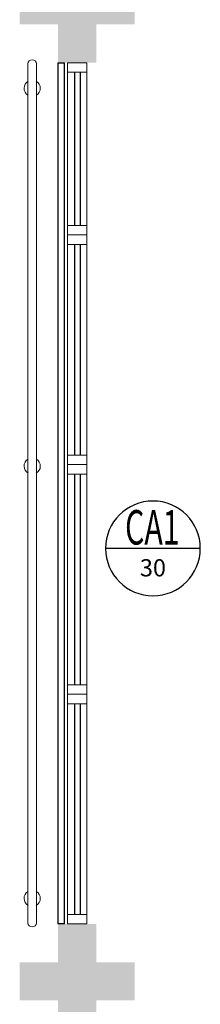
# Model space of a CAD drawing. Units: millimetres. Extents: x 2935 to 4027, y 1219 to 1493.
# Drawn here: x 3073 to 3074, y 1293 to 1298 of the extents above; entities that cross this region are included whole.
import ezdxf
from ezdxf.enums import TextEntityAlignment as Align

# ---------------------------------------------------------------- set-up
doc = ezdxf.new("R2010")
doc.units = ezdxf.units.MM
for name, pattern in [('CONTINUO', [0]), ('HIDDEN', [0.375, 0.25, -0.125]), ('LIN0', [0])]:
    doc.linetypes.add(name, pattern=pattern)
for name, color, linetype in [('_ARQ_VISTA02', 2, 'Continuous'), ('ARQ-MOB-DIV-DV1', 12, 'Continuous'), ('ARQ-símbolos', 2, 'Continuous'), ('OFC-MALL-ARQ-EX-1PV$0$A_HTC_1', 252, 'Continuous'), ('PAREDE', 84, 'Continuous'), ('PROJEÇÃO', 8, 'HIDDEN')]:
    doc.layers.add(name, color=color, linetype=linetype)
doc.layers.add('Alvenaria', color=5, linetype='Continuous', lineweight=30)
doc.layers.add('MURO', color=3, linetype='LIN0', lineweight=9)
doc.styles.add('12075', font='romans.shx', dxfattribs={"height": 0.225})
doc.styles.add('6075', font='romans.shx', dxfattribs={"height": 0.1125})
doc.styles.add('8075', font='romans.shx', dxfattribs={"height": 0.15})

# ---------------------------------------------------------------- blocks, each defined once
blk = doc.blocks.new('PAREDES')
at = {"layer": 'PAREDE', "linetype": 'CONTINUO'}
for p, q in [((109466.96, -75576.5893), (109466.96, -75581.0893)), ((109466.96, -75576.5893), (109466.9948, -75576.5893)), ((109466.9948, -75581.0893), (109466.9948, -75576.5893)), ((109466.9948, -75581.0893), (109466.96, -75581.0893))]:
    blk.add_line(p, q, dxfattribs=at)
blk = doc.blocks.new('esquadria 1.50')
at = {"layer": '_ARQ_VISTA02', "lineweight": 5}
for p, q in [((0, 0.1), (0.05, 0.1)), ((0, 0), (0, 0.1)), ((0.05, 0.1), (1.15, 0.1)), ((0.05, 0.1), (0.05, 0)), ((1.15, 0.1), (1.15, 0)), ((1.15, 0.1), (1.2, 0.1)), ((1.2, 0), (1.2, 0.1)), ((0.05, 0), (0, 0)), ((0.05, 0), (1.15, 0)), ((1.15, 0), (1.2, 0))]:
    blk.add_line(p, q, dxfattribs=at)
at = {"layer": 'OFC-MALL-ARQ-EX-1PV$0$A_HTC_1'}
for p, q in [((0.05, 0.0637), (1.15, 0.0637)), ((0.05, 0.0337), (1.15, 0.0337))]:
    blk.add_line(p, q, dxfattribs=at)
blk = doc.blocks.new('Ind esquadria 8075')
at = {"ltscale": 0.5}
blk.add_line((-0.3094, 0), (0.3094, 0), dxfattribs=at)
blk.add_circle((0, 0), 0.3094, dxfattribs=at)
at = {"color": 3, "style": '12075', "width": 0.431336}
blk.add_attdef('ESQD', text='', height=0.225, dxfattribs=at).set_placement((-0.1739, 0.0252), (0.182, 0.0252), align=Align.FIT)
at = {"color": 2, "style": '8075'}
blk.add_attdef('S/N', text='', height=0.15, dxfattribs=at).set_placement((0, -0.1268), align=Align.MIDDLE_CENTER)

msp = doc.modelspace()

# ---------------------------------------------------------------- hatches: boundary and pattern name
at = {"layer": 'PROJEÇÃO'}
for points in [[(3073.6973, 1297.7689), (3073.4973, 1297.7689), (3073.4973, 1297.5689), (3073.2973, 1297.5689), (3073.2973, 1297.7689), (3073.0973, 1297.7689), (3073.0973, 1297.9689), (3073.2973, 1297.9689), (3073.2973, 1298.1689), (3073.4973, 1298.1689), (3073.4973, 1297.9689), (3073.6973, 1297.9689)], [(3073.6973, 1292.6689), (3073.4973, 1292.6689), (3073.4973, 1292.4689), (3073.2973, 1292.4689), (3073.2973, 1292.6689), (3073.0973, 1292.6689), (3073.0973, 1292.8689), (3073.2973, 1292.8689), (3073.2973, 1293.0689), (3073.4973, 1293.0689), (3073.4973, 1292.8689), (3073.6973, 1292.8689)]]:
    msp.add_hatch(color=252, dxfattribs=at).paths.add_polyline_path(points)

# ---------------------------------------------------------------- linework, layer by layer
at = {"layer": '_ARQ_VISTA02', "lineweight": 5}
for p, q in [((3073.3473, 1297.5689), (3073.3473, 1297.5189)), ((3073.4473, 1297.5689), (3073.3473, 1297.5689)), ((3073.4473, 1297.5189), (3073.4473, 1297.5689)), ((3073.3473, 1297.5189), (3073.3473, 1296.7189)), ((3073.3473, 1297.5189), (3073.4473, 1297.5189)), ((3073.4473, 1297.5189), (3073.4473, 1296.7189)), ((3073.3473, 1296.7689), (3073.3473, 1296.6689)), ((3073.3473, 1296.7189), (3073.4473, 1296.7189)), ((3073.3473, 1296.7189), (3073.3473, 1296.6689)), ((3073.4473, 1296.7189), (3073.4473, 1296.6689)), ((3073.4473, 1296.6689), (3073.3473, 1296.6689)), ((3073.4473, 1296.6689), (3073.3473, 1296.6689))]:
    msp.add_line(p, q, dxfattribs=at)
at = {"layer": 'MURO'}
for points in [[(3073.1404, 1293.073), (3073.1403, 1297.5639)], [(3073.185, 1297.5624), (3073.1851, 1293.075)]]:
    msp.add_lwpolyline(points, dxfattribs=at)
for centre, radius, start, end in [((3073.1626, 1297.5624), 0.0224, 0, 180), ((3073.1626, 1297.4354), 0.0424, 120.3742, 238.1108), ((3073.1626, 1297.4354), 0.0424, 301.8892, 59.6258), ((3073.1626, 1295.4607), 0.0424, 121.8892, 239.6258), ((3073.1626, 1295.4607), 0.0424, 300.3742, 58.1108), ((3073.1626, 1293.2023), 0.0424, 121.8892, 239.6258), ((3073.1626, 1293.2023), 0.0424, 300.3742, 58.1108), ((3073.1627, 1293.0754), 0.0224, 180.1234, 0.0192)]:
    msp.add_arc(centre, radius, start, end, dxfattribs=at)
at = {"layer": 'OFC-MALL-ARQ-EX-1PV$0$A_HTC_1'}
for p, q in [((3073.3836, 1297.5189), (3073.3836, 1296.7189)), ((3073.4136, 1297.5189), (3073.4136, 1296.7189))]:
    msp.add_line(p, q, dxfattribs=at)

# ---------------------------------------------------------------- block references
at = {"layer": 'Alvenaria', "rotation": 180}
msp.add_blockref('PAREDES', (112540.2922, -74283.5205), dxfattribs=at)
at = {"layer": 'ARQ-MOB-DIV-DV1', "xscale": -1, "rotation": 90}
for p in [(3073.4473, 1296.6689), (3073.4473, 1295.4689), (3073.4473, 1294.2689)]:
    msp.add_blockref('esquadria 1.50', p, dxfattribs=at)
at = {"layer": 'ARQ-símbolos'}
ref = msp.add_blockref('Ind esquadria 8075', (3073.7934, 1295.0312), dxfattribs=dict(at, xscale=-0.8, yscale=0.8, zscale=0.8))
ref.add_attrib('ESQD', 'CA1', dxfattribs={"layer": '0', "color": 3, "height": 0.18, "style": '12075', "width": 0.664258}).set_placement((3073.6478, 1295.0514), (3073.9325, 1295.0514), align=Align.FIT)
ref.add_attrib('S/N', '30', dxfattribs={"layer": '0', "color": 1, "height": 0.09, "style": '6075'}).set_placement((3073.7934, 1294.9298), align=Align.MIDDLE_CENTER)

doc.saveas('drawing.dxf')
